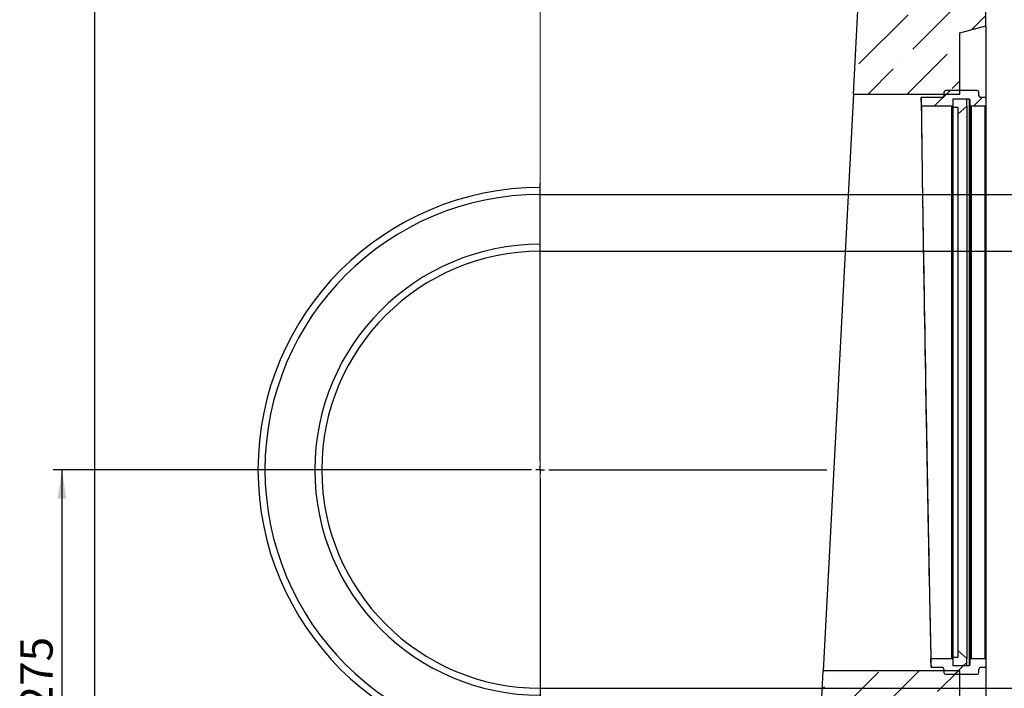
# Model space of a CAD drawing. Units: millimetres. Extents: x 8 to 418, y 1 to 291.
# Drawn here: x 209 to 321, y 166 to 242 of the extents above; entities that cross this region are included whole.
import ezdxf

# ---------------------------------------------------------------- set-up
doc = ezdxf.new("R2010")
doc.units = ezdxf.units.MM
doc.layers.add('FORMAT', color=7, linetype='Continuous')
doc.styles.add('SLDTEXTSTYLE0', font='TXT', dxfattribs={"width": 0.7, "bigfont": 'bigfont'})
doc.styles.add('SLDTEXTSTYLE1', font='TXT', dxfattribs={"width": 0.7})
doc.dimstyles.new('SLDDIMSTYLE0', dxfattribs={"dimtxt": 3.393075, "dimasz": 3.302, "dimexe": 0, "dimexo": 0.0625, "dimgap": 0.848269, "dimtad": 2, "dimdec": 0, "dimlfac": 5, "dimrnd": 1e-09, "dimzin": 12, "dimdsep": 46, "dimtxsty": 'SLDTEXTSTYLE1', "dimsah": 1, "dimcen": 0.09, "dimadec": 0, "dimazin": 3, "dimtfac": 1, "dimtdec": 0, "dimtofl": 0, "dimtmove": 0, "dimatfit": 3, "dimfxl": 0, "dimfrac": 2, "dimtolj": 1, "dimtzin": 12, "dimarcsym": 0})

# ---------------------------------------------------------------- blocks, each defined once
blk = doc.blocks.new('_D_4')
at = {"layer": 'FORMAT'}
for p, q in [((235.49, 190.97), (212.57, 190.97)), ((213.57, 190.97), (213.57, 135.97)), ((237.59, 135.97), (212.57, 135.97))]:
    blk.add_line(p, q, dxfattribs=at)
for points in [[(213.57, 190.97), (213.07, 187.67), (214.08, 187.67)], [(213.57, 135.97), (214.08, 139.28), (213.07, 139.28)]]:
    blk.add_solid(points, dxfattribs=at)
at = {"layer": 'FORMAT', "insert": (208.8, 163.43), "char_height": 3.704, "attachment_point": 1, "rotation": 90, "style": 'SLDTEXTSTYLE1'}
blk.add_mtext('275', dxfattribs=at)
blk = doc.blocks.new('_D_5')
at = {"layer": 'FORMAT'}
for p, q in [((268.3, 215.97), (331.11, 215.97)), ((330.11, 215.97), (330.11, 165.97)), ((268.3, 165.97), (331.11, 165.97))]:
    blk.add_line(p, q, dxfattribs=at)
for points in [[(330.11, 215.97), (329.6, 212.67), (330.62, 212.67)], [(330.11, 165.97), (330.62, 169.28), (329.6, 169.28)]]:
    blk.add_solid(points, dxfattribs=at)
at = {"layer": 'FORMAT', "char_height": 3.704, "attachment_point": 1, "rotation": 90}
for s, insert, style in [('2 места', (330.52, 180.1), 'SLDTEXTSTYLE0'), ('250', (325.34, 186.55), 'SLDTEXTSTYLE1'), ('%%c', (325.34, 181.62), 'SLDTEXTSTYLE1')]:
    blk.add_mtext(s, dxfattribs=dict(at, insert=insert, style=style))
blk = doc.blocks.new('_D_6')
at = {"layer": 'FORMAT'}
for p, q in [((268.3, 222.47), (343.11, 222.47)), ((342.11, 222.47), (342.11, 159.47)), ((268.3, 159.47), (343.11, 159.47))]:
    blk.add_line(p, q, dxfattribs=at)
for points in [[(342.11, 222.47), (341.6, 219.17), (342.62, 219.17)], [(342.11, 159.47), (342.62, 162.78), (341.6, 162.78)]]:
    blk.add_solid(points, dxfattribs=at)
at = {"layer": 'FORMAT', "char_height": 3.704, "attachment_point": 1, "rotation": 90}
for s, insert, style in [('3 места', (342.52, 180.22), 'SLDTEXTSTYLE0'), ('315', (337.34, 187.03), 'SLDTEXTSTYLE1'), ('%%c', (337.34, 182.1), 'SLDTEXTSTYLE1')]:
    blk.add_mtext(s, dxfattribs=dict(at, insert=insert, style=style))
blk = doc.blocks.new('SW_CENTERMARKSYMBOL_1')
at = {"layer": 'FORMAT', "color": 0}
for p, q in [((0, 1), (0, 32.8)), ((-1, 0), (-32.8, 0)), ((0, 0), (-0.5, 0)), ((0, 0), (0, 0.5)), ((0, 0), (0, -0.5)), ((0, 0), (0.5, 0)), ((1, 0), (32.8, 0)), ((0, -1), (0, -32.8))]:
    blk.add_line(p, q, dxfattribs=at)

msp = doc.modelspace()

# ---------------------------------------------------------------- hatches: boundary and pattern name
at = {"linetype": 'Continuous', "lineweight": 18}
h = msp.add_hatch(dxfattribs=at)
h.set_pattern_fill('ANSI31', angle=3e-322, style=0)
edge = h.paths.add_edge_path(flags=0)
edge.add_arc((319.2, 233.47), 0.1, 0, 90)
edge.add_line((319.2, 233.57), (318.7, 233.57))
edge.add_arc((318.7, 233.77), 0.2, 180, 270, ccw=False)
edge.add_line((318.5, 233.77), (318.5, 234.17))
edge.add_arc((318.3, 234.17), 0.2, 0, 90)
edge.add_line((318.3, 234.37), (314.7, 234.37))
edge.add_arc((314.7, 234.17), 0.2, 90, 180)
edge.add_line((314.5, 234.17), (314.5, 233.77))
edge.add_arc((314.3, 233.77), 0.2, -90, 0, ccw=False)
edge.add_line((314.3, 233.57), (311.9, 233.57))
edge.add_line((311.9, 233.57), (311.92, 232.57))
edge.add_line((311.92, 232.57), (315.4, 232.57))
edge.add_arc((315.4, 232.67), 0.1, 270, 360)
edge.add_line((315.5, 232.67), (315.5, 233.27))
edge.add_arc((315.6, 233.27), 0.1, 90, 180, ccw=False)
edge.add_line((315.6, 233.37), (317.4, 233.37))
edge.add_arc((317.4, 233.27), 0.1, 0, 90, ccw=False)
edge.add_line((317.5, 233.27), (317.5, 232.67))
edge.add_arc((317.6, 232.67), 0.1, 180, 270)
edge.add_line((317.6, 232.57), (319.2, 232.57))
edge.add_arc((319.2, 232.67), 0.1, 270, 360)
edge.add_line((319.3, 232.67), (319.3, 233.47))
h = msp.add_hatch(dxfattribs=at)
h.set_pattern_fill('ANSI31', angle=3e-322, style=0)
h.paths.add_polyline_path([(316.1, 232.47), (316.1, 231.67), (317.1, 232.57), (317.1, 233.37), (315.5, 233.37), (315.5, 232.47)], flags=0)
h = msp.add_hatch(dxfattribs=at)
h.set_pattern_fill('ANSI31', angle=3e-322, style=0)
h.paths.add_polyline_path([(316.1, 170.27), (316.1, 169.47), (315.5, 169.47), (315.5, 168.57), (317.1, 168.57), (317.1, 169.37)], flags=0)
h = msp.add_hatch(dxfattribs=at)
h.set_pattern_fill('ANSI31', angle=3e-322, style=0)
edge = h.paths.add_edge_path(flags=0)
edge.add_arc((319.2, 169.27), 0.1, 360, 450)
edge.add_line((319.2, 169.37), (317.6, 169.37))
edge.add_arc((317.6, 169.27), 0.1, 90, 180)
edge.add_line((317.5, 169.27), (317.5, 168.67))
edge.add_arc((317.4, 168.67), 0.1, 270, 360, ccw=False)
edge.add_line((317.4, 168.57), (315.6, 168.57))
edge.add_arc((315.6, 168.67), 0.1, 180, 270, ccw=False)
edge.add_line((315.5, 168.67), (315.5, 169.27))
edge.add_arc((315.4, 169.27), 0.1, 360, 450)
edge.add_line((315.4, 169.37), (313.01, 169.37))
edge.add_line((313.01, 169.37), (313.03, 168.37))
edge.add_line((313.03, 168.37), (314.3, 168.37))
edge.add_arc((314.3, 168.17), 0.2, 0, 90, ccw=False)
edge.add_line((314.5, 168.17), (314.5, 167.77))
edge.add_arc((314.7, 167.77), 0.2, 180, 270)
edge.add_line((314.7, 167.57), (318.3, 167.57))
edge.add_arc((318.3, 167.77), 0.2, 270, 360)
edge.add_line((318.5, 167.77), (318.5, 168.17))
edge.add_arc((318.7, 168.17), 0.2, 90, 180, ccw=False)
edge.add_line((318.7, 168.37), (319.2, 168.37))
edge.add_arc((319.2, 168.47), 0.1, 270, 360)
edge.add_line((319.3, 168.47), (319.3, 169.27))
at = {"layer": 'FORMAT', "linetype": 'Continuous', "lineweight": 18}
h = msp.add_hatch(dxfattribs=at)
h.set_pattern_fill('ANSI36', color=256, angle=3e-322, style=0)
h.paths.add_polyline_path([(316.3, 255.97), (316.3, 247), (304.83, 247), (304.15, 233.97), (316.3, 233.97), (316.3, 240.97), (319.3, 241.78), (319.3, 255.97)], flags=0)
h = msp.add_hatch(dxfattribs=at)
h.set_pattern_fill('ANSI36', color=256, angle=3e-322, style=0)
h.paths.add_polyline_path([(312.5, 135.97), (315.3, 138.77), (319.3, 138.77), (319.3, 160.17), (316.3, 160.97), (316.3, 167.97), (300.69, 167.97), (299.01, 135.97)], flags=0)

# ---------------------------------------------------------------- linework, layer by layer
at = {"color": 7, "linetype": 'Continuous', "lineweight": 25}
for p, q in [((217.3, 255.97), (217.3, 138.77)), ((319.3, 241.78), (319.3, 255.97)), ((304.15, 233.97), (304.83, 247)), ((316.3, 240.97), (319.3, 241.78)), ((319.3, 241.78), (319.3, 233.47)), ((316.3, 233.97), (316.3, 240.97)), ((318.3, 234.37), (314.7, 234.37)), ((304.15, 233.97), (300.69, 167.97)), ((304.15, 233.97), (316.3, 233.97)), ((314.3, 233.57), (311.9, 233.57)), ((311.92, 232.57), (311.9, 233.57)), ((314.5, 234.17), (314.5, 233.77)), ((317.1, 233.37), (315.5, 233.37)), ((315.5, 233.37), (315.5, 232.47)), ((315.5, 233.27), (315.5, 232.67)), ((317.4, 233.37), (315.6, 233.37)), ((317.1, 232.57), (317.1, 233.37)), ((317.4, 168.57), (317.4, 233.37)), ((317.5, 232.67), (317.5, 233.27)), ((318.5, 233.77), (318.5, 234.17)), ((319.2, 233.57), (318.7, 233.57)), ((319.3, 233.47), (319.3, 232.67)), ((315.4, 232.57), (311.92, 232.57)), ((315.4, 169.37), (315.4, 232.57)), ((315.5, 232.47), (316.1, 232.47)), ((315.5, 232.47), (315.5, 169.47)), ((316.1, 231.67), (317.1, 232.57)), ((316.1, 232.47), (316.1, 231.67)), ((317.1, 232.57), (317.1, 169.37)), ((317.5, 169.27), (317.5, 232.67)), ((317.6, 232.57), (317.6, 169.37)), ((319.2, 232.57), (317.6, 232.57)), ((319.2, 169.37), (319.2, 232.57)), ((319.3, 232.67), (319.3, 169.27)), ((316.1, 231.67), (316.1, 170.27)), ((317.1, 169.37), (316.1, 170.27)), ((316.1, 170.27), (316.1, 169.47)), ((313.03, 168.37), (313.01, 169.37)), ((313.01, 169.37), (315.4, 169.37)), ((316.1, 169.47), (315.5, 169.47)), ((315.5, 169.47), (315.5, 168.57)), ((315.5, 169.27), (315.5, 168.67)), ((317.1, 168.57), (317.1, 169.37)), ((317.5, 168.67), (317.5, 169.27)), ((317.6, 169.37), (319.2, 169.37)), ((319.3, 169.27), (319.3, 168.47)), ((299.01, 135.97), (300.69, 167.97)), ((316.3, 167.97), (300.69, 167.97)), ((313.03, 168.37), (314.3, 168.37)), ((314.5, 168.17), (314.5, 167.77)), ((315.5, 168.57), (317.1, 168.57)), ((315.6, 168.57), (317.4, 168.57)), ((316.3, 160.97), (316.3, 167.97)), ((318.5, 167.77), (318.5, 168.17)), ((318.7, 168.37), (319.2, 168.37)), ((319.3, 168.47), (319.3, 160.17)), ((314.7, 167.57), (318.3, 167.57))]:
    msp.add_line(p, q, dxfattribs=at)
at = {"color": 7, "linetype": 'Continuous', "lineweight": 18}
for p, q in [((268.3, 255.97), (268.3, 223.28)), ((268.3, 223.28), (268.3, 222.47)), ((268.3, 222.47), (268.3, 216.78)), ((268.3, 216.78), (268.3, 215.97)), ((268.3, 215.97), (268.3, 165.97)), ((268.3, 165.97), (268.3, 165.17))]:
    msp.add_line(p, q, dxfattribs=at)
at = {"color": 7, "linetype": 'Continuous', "lineweight": 25, "flags": 128}
for points in [[(311.9, 233.57), (311.9, 233.54), (311.9, 233.43), (311.9, 233.25), (311.9, 233), (311.9, 232.68), (311.9, 232.29), (311.91, 231.83), (311.91, 231.31), (311.92, 230.71), (311.93, 230.05), (311.94, 229.33), (311.95, 228.55), (311.96, 227.7), (311.97, 226.8), (311.99, 225.84), (312, 224.82), (312.02, 223.75), (312.03, 222.63), (312.05, 221.47), (312.07, 220.26), (312.09, 219.01), (312.11, 217.71), (312.13, 216.38), (312.15, 215.02), (312.18, 213.62), (312.2, 212.2), (312.22, 210.76), (312.25, 209.29), (312.27, 207.8), (312.3, 206.3), (312.32, 204.79), (312.35, 203.26), (312.38, 201.74), (312.4, 200.21), (312.43, 198.68), (312.46, 197.16), (312.48, 195.65), (312.51, 194.15), (312.54, 192.66), (312.56, 191.19), (312.59, 189.74), (312.61, 188.32), (312.64, 186.93), (312.67, 185.56), (312.69, 184.23), (312.71, 182.94), (312.74, 181.69), (312.76, 180.48), (312.78, 179.31), (312.81, 178.19), (312.83, 177.13), (312.85, 176.11), (312.87, 175.15), (312.89, 174.24), (312.9, 173.4), (312.92, 172.61), (312.94, 171.89), (312.95, 171.23), (312.96, 170.64), (312.98, 170.11), (312.99, 169.65), (313, 169.26), (313.01, 168.94), (313.01, 168.7), (313.02, 168.52), (313.03, 168.41), (313.03, 168.37)], [(311.92, 232.57), (311.92, 232.54), (311.92, 232.43), (311.92, 232.25), (311.92, 232), (311.92, 231.68), (311.92, 231.29), (311.93, 230.84), (311.93, 230.31), (311.94, 229.72), (311.95, 229.06), (311.96, 228.34), (311.97, 227.56), (311.98, 226.71), (311.99, 225.81), (312.01, 224.85), (312.02, 223.84), (312.04, 222.78), (312.05, 221.67), (312.07, 220.51), (312.09, 219.3), (312.11, 218.06), (312.13, 216.77), (312.15, 215.45), (312.17, 214.1), (312.19, 212.72), (312.22, 211.31), (312.24, 209.88), (312.27, 208.42), (312.29, 206.95), (312.32, 205.47), (312.34, 203.98), (312.37, 202.48), (312.39, 200.97), (312.42, 199.47), (312.44, 197.97), (312.47, 196.48), (312.5, 194.99), (312.52, 193.52), (312.55, 192.07), (312.58, 190.64), (312.6, 189.23), (312.63, 187.85), (312.65, 186.49), (312.68, 185.17), (312.7, 183.89), (312.72, 182.64), (312.75, 181.44), (312.77, 180.28), (312.79, 179.17), (312.81, 178.1), (312.83, 177.09), (312.85, 176.13), (312.87, 175.23), (312.89, 174.39), (312.9, 173.61), (312.92, 172.89), (312.93, 172.23), (312.95, 171.64), (312.96, 171.11), (312.97, 170.65), (312.98, 170.26), (312.99, 169.94), (313, 169.69), (313, 169.52), (313.01, 169.41), (313.01, 169.37)]]:
    msp.add_lwpolyline(points, dxfattribs=at)
at = {"color": 7, "linetype": 'Continuous', "lineweight": 25}
for centre, radius, start, end in [((314.7, 234.17), 0.2, 90, 180), ((318.3, 234.17), 0.2, 0, 90), ((314.3, 233.77), 0.2, 270, 0), ((315.6, 233.27), 0.1, 90, 180), ((317.4, 233.27), 0.1, 0, 90), ((318.7, 233.77), 0.2, 180, 270), ((319.2, 233.47), 0.1, 0, 90), ((315.4, 232.67), 0.1, 270, 0), ((317.6, 232.67), 0.1, 180, 270), ((319.2, 232.67), 0.1, 270, 0), ((268.3, 190.97), 32.3, 90, 270), ((268.3, 190.97), 31.5, 90, 270), ((268.3, 190.97), 25.8, 90, 270), ((268.3, 190.97), 25, 90, 270), ((315.4, 169.27), 0.1, 360, 90), ((317.6, 169.27), 0.1, 90, 180), ((319.2, 169.27), 0.1, 360, 90), ((314.3, 168.17), 0.2, 360, 90), ((315.6, 168.67), 0.1, 180, 270), ((317.4, 168.67), 0.1, 270, 360), ((318.7, 168.17), 0.2, 90, 180), ((319.2, 168.47), 0.1, 270, 360), ((314.7, 167.77), 0.2, 180, 270), ((318.3, 167.77), 0.2, 270, 360)]:
    msp.add_arc(centre, radius, start, end, dxfattribs=at)

# ---------------------------------------------------------------- block references
at = {"layer": 'FORMAT'}
msp.add_blockref('SW_CENTERMARKSYMBOL_1', (268.3, 190.97), dxfattribs=at)

# ---------------------------------------------------------------- dimensions: what is measured, and where the dimension line sits
for base, p1, p2, picture, middle in [((347.3, 159.47), (268.3, 222.47), (268.3, 159.47), '_D_6', (347.3, 187.21)), ((335.3, 165.97), (268.3, 215.97), (268.3, 165.97), '_D_5', (335.3, 187.21))]:
    dim = msp.add_linear_dim(base=base, p1=p1, p2=p2, angle=90, text='%%c<>', dimstyle='SLDDIMSTYLE0', dxfattribs=at)
    dim.commit()
    dim.dimension.update_dxf_attribs({"geometry": picture, "text_midpoint": middle, "dimtype": 160})
dim = msp.add_linear_dim(base=(213.57, 135.97), p1=(235.49, 190.97), p2=(237.59, 135.97), angle=90, dimstyle='SLDDIMSTYLE0', dxfattribs=at)
dim.commit()
dim.dimension.update_dxf_attribs({"geometry": '_D_4', "text_midpoint": (213.57, 166.56), "dimtype": 160})

doc.saveas('drawing.dxf')
